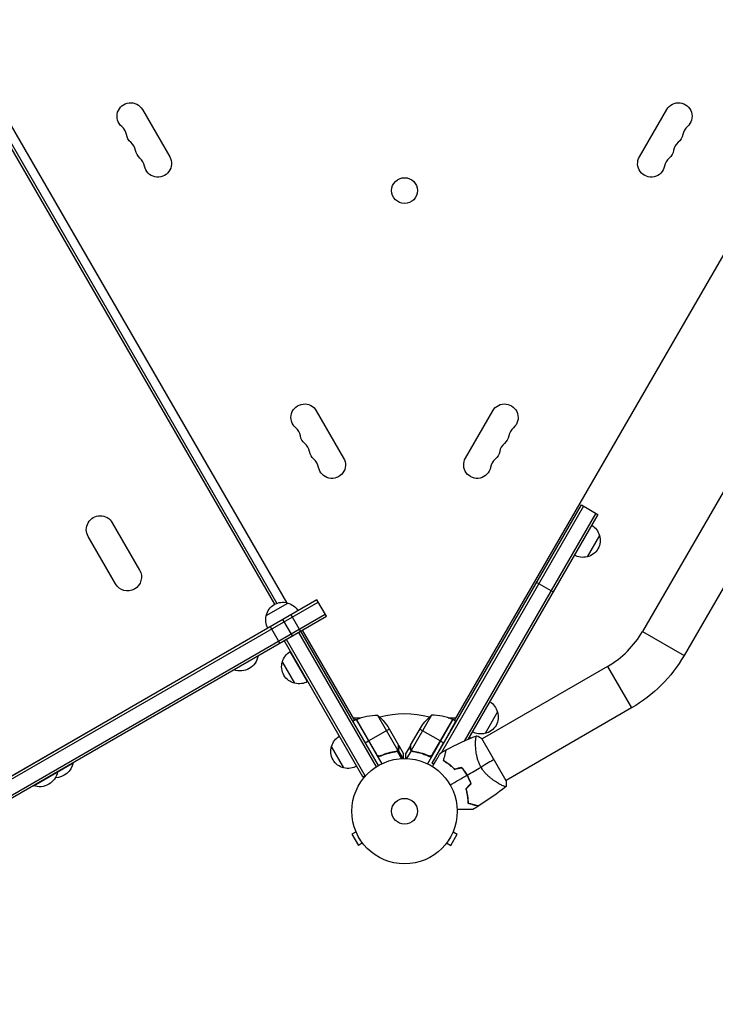
# Model space of a CAD drawing. Units: millimetres. Extents: x -7075 to 3755, y -3900 to 3703.
# Drawn here: x -928 to -228, y -1131 to -140 of the extents above; entities that cross this region are included whole.
import ezdxf

# ---------------------------------------------------------------- set-up
doc = ezdxf.new("R2010")
doc.units = ezdxf.units.MM
doc.header["$LTSCALE"] = 20
doc.layers.add('2d', color=230, linetype='Continuous')

msp = doc.modelspace()

# ---------------------------------------------------------------- linework, layer by layer
at = {"layer": '2d'}
for p, q in [((-490.61, -845.76), (-53.86, -89.28)), ((-959.64, -207.93), (-659.89, -727.11)), ((-671.67, -728.74), (-966.94, -217.31)), ((-669.37, -727.71), (-964.9, -215.84)), ((-804.8, -230.82), (-777.3, -278.46)), ((-304.7, -278.46), (-277.2, -230.82)), ((-36.99, -297.77), (-301.62, -756.12)), ((-629.8, -533.93), (-602.3, -581.56)), ((-479.7, -581.56), (-452.2, -533.93)), ((-139.57, -572.04), (-259.79, -780.27)), ((-513.1, -888.72), (-363, -628.73)), ((-360.83, -629.98), (-503.96, -877.88)), ((-363, -628.73), (-346.55, -638.23)), ((-348.71, -636.98), (-481.18, -866.44)), ((-346.55, -638.23), (-477.31, -864.73)), ((-835.08, -646.68), (-807.58, -694.31)), ((-831.83, -708.31), (-859.33, -660.68)), ((-344.9, -659.39), (-357.4, -681.04)), ((-408, -706.68), (-391.55, -716.18)), ((-629.15, -724.36), (-1305.51, -1114.86)), ((-1304.26, -1117.03), (-627.9, -726.53)), ((-680.18, -739.97), (-658.53, -727.47)), ((-619.65, -740.82), (-629.15, -724.36)), ((-1297.26, -1129.15), (-620.9, -738.65)), ((-1296.01, -1131.32), (-619.65, -740.82)), ((-645.63, -755.82), (-655.13, -739.36)), ((-678.63, -752.65), (-1256.28, -1086.16)), ((-666.45, -767.84), (-675.95, -751.38)), ((-653.85, -760.57), (-663.35, -744.11)), ((-662.08, -765.32), (-645.63, -755.82)), ((-647.79, -757.07), (-569.64, -892.44)), ((-645.63, -755.82), (-567.5, -891.14)), ((-643.9, -754.82), (-591.39, -845.76)), ((-301.62, -756.12), (-259.79, -780.27)), ((-582.85, -902.55), (-662.08, -765.32)), ((-580.69, -901.3), (-659.92, -764.07)), ((-712.62, -794.79), (-688.37, -780.79)), ((-688.5, -780.57), (-688.37, -780.79)), ((-638.5, -806.55), (-656, -776.24)), ((-651.39, -808.22), (-663.89, -786.57)), ((-336.7, -791.2), (-463.01, -864.13)), ((-336.7, -791.2), (-312.55, -833.03)), ((-712.74, -794.57), (-712.62, -794.79)), ((-568.19, -840.44), (-547.75, -875.86)), ((-513.81, -840.44), (-534.25, -875.86)), ((-447.5, -837.1), (-460, -858.75)), ((-312.55, -833.03), (-438.86, -905.95)), ((-589.66, -844.76), (-593.12, -846.76)), ((-593.02, -842.94), (-585, -842.94)), ((-589.66, -844.76), (-563.96, -889.27)), ((-569.06, -880.04), (-589.49, -844.66)), ((-589.33, -844.59), (-568.41, -880.82)), ((-557.96, -851.67), (-547, -870.65)), ((-535, -870.65), (-524.04, -851.67)), ((-492.34, -844.76), (-518.04, -889.27)), ((-492.67, -844.59), (-513.59, -880.82)), ((-512.94, -880.04), (-492.51, -844.66)), ((-497, -842.94), (-488.98, -842.94)), ((-489.61, -846.33), (-492.34, -844.76)), ((-556.38, -854.41), (-576.99, -866.31)), ((-525.62, -854.41), (-505.01, -866.31)), ((-602, -893.39), (-614.5, -871.74)), ((-577.16, -866.41), (-580.62, -868.41)), ((-546.9, -870.82), (-547, -870.88)), ((-546.9, -870.82), (-542, -879.31)), ((-535.1, -870.82), (-540, -879.31)), ((-535.1, -870.82), (-535, -870.88)), ((-513.1, -888.72), (-501.73, -868.2)), ((-501.73, -868.2), (-504.84, -866.41)), ((-474.11, -863.36), (-475.29, -862.68)), ((-469.55, -867.9), (-469.55, -867.9)), ((-438.68, -906.26), (-463.18, -863.82)), ((-564.39, -880.92), (-565.7, -881.67)), ((-552.6, -877.36), (-553.14, -877.67)), ((-549.05, -876.72), (-549.63, -877.06)), ((-548.5, -876.48), (-548.5, -876.48)), ((-548.46, -876.7), (-544.17, -884.13)), ((-547.45, -875.8), (-548.01, -876.12)), ((-547.45, -875.8), (-542.68, -884.07)), ((-546.9, -874.07), (-547.01, -874.13)), ((-534.29, -876.12), (-538.89, -884.08)), ((-535.1, -874.07), (-534.99, -874.13)), ((-534.29, -876.12), (-532.78, -876.99)), ((-529.4, -877.36), (-528.86, -877.67)), ((-517.61, -880.92), (-516.09, -881.8)), ((-914.4, -911.29), (-874.56, -888.29)), ((-874.69, -888.07), (-874.56, -888.29)), ((-513.1, -888.72), (-511.43, -889.68)), ((-495.12, -890.57), (-495.22, -890.74)), ((-890.28, -897.07), (-890.15, -897.29)), ((-582.85, -902.55), (-579.49, -900.6)), ((-493.19, -892.24), (-493.3, -892.42)), ((-493.21, -892.5), (-493.1, -892.32)), ((-914.53, -911.07), (-914.4, -911.29)), ((-445.4, -909.73), (-445.4, -909.73)), ((-478.72, -916.28), (-478.96, -916.14)), ((-478.69, -916.41), (-478.83, -916.66)), ((-477.68, -921.37), (-477.84, -921.65)), ((-589.8, -957.71), (-593.96, -960.11)), ((-593.96, -960.11), (-587.46, -971.37)), ((-590.36, -956.35), (-590.38, -956.31)), ((-590.38, -956.31), (-590.37, -956.31)), ((-494.54, -971.37), (-488.04, -960.11)), ((-492.2, -957.71), (-488.04, -960.11)), ((-491.62, -956.31), (-491.64, -956.35)), ((-491.62, -956.31), (-491.63, -956.31)), ((-583.3, -968.97), (-587.46, -971.37)), ((-582.38, -970.17), (-582.4, -970.13)), ((-582.38, -970.17), (-582.37, -970.16)), ((-499.62, -970.17), (-499.63, -970.16)), ((-499.6, -970.13), (-499.62, -970.17)), ((-498.7, -968.97), (-494.54, -971.37))]:
    msp.add_line(p, q, dxfattribs=at)
for centre, radius in [((-541, -312.43), 13), ((-541, -937.04), 53), ((-541, -937.04), 13)]:
    msp.add_circle(centre, radius, dxfattribs=at)
at = {"layer": '2d', "extrusion": (0, 0, -1)}
for centre, radius, start, end in [((816.62, -237.65), 13.65, 310.89011, 150), ((265.38, -237.65), 13.65, 30, 229.10989), ((807.45, -253.53), 13.65, 310.89011, 349.10989), ((274.55, -253.53), 13.65, 190.89011, 229.10989), ((798.29, -269.4), 13.65, 310.89011, 349.10989), ((283.71, -269.4), 13.65, 190.89011, 229.10989), ((789.12, -285.28), 13.65, 150, 349.10989), ((292.88, -285.28), 13.65, 190.89011, 30), ((641.62, -540.76), 13.65, 310.89011, 150), ((440.38, -540.76), 13.65, 30, 229.10989), ((632.45, -556.64), 13.65, 310.89011, 349.10989), ((449.55, -556.64), 13.65, 190.89011, 229.10989), ((623.29, -572.51), 13.65, 310.89011, 349.10989), ((614.12, -588.39), 13.65, 150, 349.10989), ((467.88, -588.39), 13.65, 190.89011, 30), ((458.71, -572.51), 13.65, 190.89011, 229.10989), ((847.2, -653.68), 14, 330, 150), ((361.46, -663.69), 17, 120.6413, 165.8135), ((361.13, -664.45), 17, 162.66793, 257.33207), ((361.96, -664.55), 17, 254.1865, 299.3587), ((819.7, -701.31), 14, 150, 330), ((663.59, -743.7), 17, 12.66793, 107.33207), ((662.83, -744.03), 17, 104.1865, 149.3586), ((663.69, -744.53), 17, 330.6414, 15.8135), ((706.41, -777.55), 18.33, 190.19046, 289.80954), ((647.33, -790.87), 17, 14.1865, 59.3587), ((384.63, -708.19), 144.15, 210, 240), ((647.66, -791.63), 17, 282.66793, 17.33207), ((646.83, -791.73), 17, 240.6413, 285.8135), ((464.06, -841.39), 17, 120.6413, 165.8135), ((569.37, -890.43), 50, 66.47279, 91.34969), ((599.59, -879.36), 50, 128.8998, 146.37569), ((482.41, -879.36), 50, 33.62431, 51.1002), ((463.73, -842.16), 17, 162.66793, 257.33207), ((588.13, -847.34), 3, 63.19122, 66.47279), ((493.87, -847.34), 3, 113.52721, 116.80878), ((597.94, -876.04), 17, 14.1865, 59.3587), ((464.56, -842.26), 17, 254.1865, 299.3587), ((598.27, -876.8), 17, 282.66793, 17.33207), ((501.87, -904.73), 50, 130.31011, 130.31344), ((892.6, -885.05), 18.33, 190.19046, 269.41164), ((597.44, -876.9), 17, 240.6413, 285.8135), ((908.19, -894.05), 18.33, 190.19046, 289.80954)]:
    msp.add_arc(centre, radius, start, end, dxfattribs=at)
at = {"layer": '2d'}
for centre, radius, start, end in [((-834.95, -258.82), 14.35, 10.89011, 49.10989), ((-247.05, -258.82), 14.35, 130.89011, 169.10989), ((-825.78, -274.69), 14.35, 10.89011, 49.10989), ((-256.22, -274.69), 14.35, 130.89011, 169.10989), ((-816.62, -290.57), 14.35, 10.89011, 49.10989), ((-265.38, -290.57), 14.35, 130.89011, 169.10989), ((-659.95, -561.93), 14.35, 10.89011, 49.10989), ((-422.05, -561.93), 14.35, 130.89011, 169.10989), ((-650.78, -577.8), 14.35, 10.89011, 49.10989), ((-431.22, -577.8), 14.35, 130.89011, 169.10989), ((-641.62, -593.68), 14.35, 10.89011, 49.10989), ((-440.38, -593.68), 14.35, 130.89011, 169.10989), ((-384.63, -708.19), 95.85, 300, 330), ((-541, -937.04), 98, 75.20005, 104.79995), ((-512.63, -890.43), 50, 66.47279, 91.34969), ((-541, -937.04), 98, 117.54371, 117.66075), ((-541, -937.04), 98, 62.33925, 62.45629), ((-526.58, -928.72), 49.45, 43.24037, 43.50836), ((-526.58, -928.72), 49.45, 16.49164, 16.75963)]:
    msp.add_arc(centre, radius, start, end, dxfattribs=at)
for points, weights in [([(-489.61, -846.33), (-489.61, -846.33), (-494.63, -855.39), (-501.73, -868.2)], [1, 0.804737854124, 0.804737854124, 1]), ([(-546.9, -874.07), (-546.9, -871.91), (-546.9, -870.82), (-546.9, -870.82)], [1, 0.989183671007, 0.983775506511, 0.983775506511]), ([(-535.1, -870.82), (-535.1, -870.82), (-535.1, -871.91), (-535.1, -874.07)], [0.983775506511, 0.983775506511, 0.989183671007, 1]), ([(-475.29, -862.68), (-475.29, -862.68), (-475.6, -863.2), (-476.25, -864.27)], [1, 0.949893855516, 0.912645429581, 0.888254722196])]:
    msp.add_rational_spline(points, weights, degree=3, dxfattribs=at)
for points in [[(-498.99, -875.17), (-489.04, -869.87), (-478.78, -865.13), (-468.29, -861)], [(-468.28, -860.99), (-466.52, -861.81), (-464.82, -862.75), (-463.18, -863.82)], [(-547, -870.65), (-547, -870.71), (-547, -870.79), (-547, -870.88)], [(-535, -870.88), (-535, -870.79), (-535, -870.71), (-535, -870.65)], [(-568.41, -880.82), (-568.67, -880.6), (-568.89, -880.34), (-569.06, -880.04)], [(-549, -876.71), (-549.19, -876.77), (-549.38, -876.82), (-549.58, -876.85)], [(-548.46, -876.7), (-548.77, -876.87), (-549.11, -876.98), (-549.48, -877.04)], [(-548.5, -876.48), (-548.66, -876.57), (-548.83, -876.65), (-549, -876.71)], [(-548.5, -876.48), (-548.56, -876.51), (-548.61, -876.54), (-548.67, -876.57)], [(-548.5, -876.48), (-548.5, -876.47), (-548.5, -876.47), (-548.49, -876.47)], [(-548.48, -876.46), (-548.48, -876.47), (-548.49, -876.47), (-548.49, -876.47)], [(-547.75, -875.86), (-547.96, -876.1), (-548.2, -876.3), (-548.48, -876.46)], [(-548.41, -876.67), (-548.42, -876.68), (-548.44, -876.69), (-548.46, -876.7)], [(-547.5, -875.53), (-547.57, -875.64), (-547.66, -875.75), (-547.75, -875.86)], [(-534.25, -875.86), (-534.34, -875.75), (-534.43, -875.64), (-534.5, -875.53)], [(-533.52, -876.46), (-533.52, -876.47), (-533.51, -876.47), (-533.51, -876.47)], [(-533.5, -876.48), (-533.5, -876.47), (-533.5, -876.47), (-533.51, -876.47)], [(-532.42, -876.85), (-532.81, -876.79), (-533.17, -876.67), (-533.5, -876.48)], [(-513.59, -880.82), (-513.33, -880.6), (-513.11, -880.34), (-512.94, -880.04)], [(-504.93, -878.42), (-503.04, -877.36), (-501.15, -876.32), (-499.24, -875.3)], [(-450.93, -885.04), (-454.21, -886.93), (-458.74, -889.55), (-464.1, -892.64)], [(-495.1, -910.54), (-489.44, -907.27), (-483.8, -904.02), (-478.21, -900.79)], [(-490.78, -894.89), (-488.39, -894.33), (-485.99, -893.77), (-483.61, -893.21)], [(-483.54, -892.98), (-485.92, -893.54), (-488.32, -894.11), (-490.72, -894.67)], [(-478.04, -900.69), (-473.36, -897.99), (-468.71, -895.3), (-464.1, -892.64)], [(-474.34, -909.25), (-476.02, -911.04), (-477.7, -912.83), (-479.39, -914.62)], [(-479.17, -914.68), (-477.48, -912.88), (-475.79, -911.09), (-474.11, -909.3)], [(-438.68, -906.26), (-438.57, -908.22), (-438.6, -910.15), (-438.78, -912.09)], [(-478.77, -916.08), (-478.85, -916.06), (-478.92, -916.03), (-479, -915.99)], [(-478.77, -916.08), (-478.85, -916.05), (-478.93, -916.03), (-479, -915.99)], [(-478.94, -916.24), (-478.86, -916.27), (-478.79, -916.29), (-478.71, -916.31)], [(-438.79, -912.09), (-447.61, -919.11), (-456.86, -925.63), (-466.42, -931.59)], [(-466.65, -931.74), (-468.49, -932.88), (-470.34, -934.01), (-472.2, -935.11)]]:
    msp.add_open_spline(points, degree=3, dxfattribs=at)
for points, knots in [([(-464.1, -892.64), (-464.7, -891.61), (-465.23, -890.56), (-466.18, -888.44), (-466.59, -887.37), (-467.14, -885.76), (-467.31, -885.22), (-467.63, -884.15), (-467.77, -883.62), (-468.17, -882.04), (-468.4, -881.01), (-468.77, -878.99), (-468.92, -877.99), (-469.17, -876.07), (-469.26, -875.15), (-469.41, -873.36), (-469.46, -872.5), (-469.53, -870.84), (-469.55, -870.05), (-469.57, -867.77), (-469.53, -866.44), (-469.41, -864.72), (-469.37, -864.2), (-469.26, -863.26), (-469.19, -862.84), (-468.99, -861.79), (-468.83, -861.34), (-468.62, -861.14), (-468.59, -861.13), (-468.55, -861.1), (-468.52, -861.09), (-468.45, -861.06), (-468.42, -861.05), (-468.32, -861.01), (-468.29, -861), (-468.28, -860.99), (-468.28, -860.99), (-468.28, -860.99)], [0, 0, 0, 0, 0.00351649, 0.00351649, 0.00703299, 0.00703299, 0.00879123, 0.00879123, 0.01054948, 0.01054948, 0.01406598, 0.01406598, 0.01758247, 0.01758247, 0.02109896, 0.02109896, 0.02461546, 0.02461546, 0.02813195, 0.02813195, 0.03516494, 0.03516494, 0.03868143, 0.03868143, 0.04219793, 0.04219793, 0.04923091, 0.04923091, 0.05011004, 0.05011004, 0.05098916, 0.05098916, 0.05274741, 0.05274741, 0.0562639, 0.0562639, 0.05666079, 0.05666079, 0.05666079, 0.05666079]), ([(-547, -873.88), (-547, -873.05), (-547, -872.35), (-547, -871.26), (-547, -870.87), (-547, -870.65)], [0, 0, 0, 0, 0.00517024, 0.00517024, 0.01034048, 0.01034048, 0.01034048, 0.01034048]), ([(-535, -870.65), (-535, -870.87), (-535, -871.26), (-535, -872.35), (-535, -873.05), (-535, -873.88)], [0, 0, 0, 0, 0.00517024, 0.00517024, 0.01034048, 0.01034048, 0.01034048, 0.01034048]), ([(-565.34, -881.54), (-565.51, -881.62), (-565.68, -881.67), (-566.03, -881.76), (-566.21, -881.78), (-566.58, -881.8), (-566.76, -881.79), (-567.12, -881.75), (-567.3, -881.7), (-567.65, -881.59), (-567.81, -881.52), (-568.13, -881.35), (-568.29, -881.24), (-568.57, -881.01), (-568.7, -880.89), (-568.94, -880.61), (-569.05, -880.46), (-569.14, -880.29)], [0, 0, 0, 0, 0.000547232, 0.000547232, 0.001094464, 0.001094464, 0.001641696, 0.001641696, 0.002188928, 0.002188928, 0.002736159, 0.002736159, 0.003283391, 0.003283391, 0.003830623, 0.003830623, 0.004377855, 0.004377855, 0.004377855, 0.004377855]), ([(-565.26, -881.29), (-565.52, -881.4), (-565.79, -881.48), (-566.2, -881.53), (-566.34, -881.54), (-566.62, -881.54), (-566.76, -881.53), (-567.17, -881.47), (-567.45, -881.39), (-567.83, -881.21), (-567.95, -881.15), (-568.19, -881), (-568.3, -880.91), (-568.41, -880.82)], [0, 0, 0, 0, 0.000839577, 0.000839577, 0.001259366, 0.001259366, 0.001679155, 0.001679155, 0.002518732, 0.002518732, 0.002938521, 0.002938521, 0.00335831, 0.00335831, 0.00335831, 0.00335831]), ([(-565.34, -881.54), (-562.71, -880.39), (-560.06, -879.45), (-556.74, -878.51), (-556.07, -878.34), (-554.74, -878.01), (-554.07, -877.86), (-552.09, -877.45), (-550.78, -877.22), (-549.48, -877.04)], [0.00267622, 0.00267622, 0.00267622, 0.00267622, 0.01136401, 0.01136401, 0.01353595, 0.01353595, 0.0157079, 0.0157079, 0.0200518, 0.0200518, 0.0200518, 0.0200518]), ([(-549.58, -876.85), (-552.15, -877.21), (-554.75, -877.75), (-559.98, -879.22), (-562.62, -880.14), (-565.26, -881.29)], [0, 0, 0, 0, 0.00859307, 0.00859307, 0.01718614, 0.01718614, 0.01718614, 0.01718614]), ([(-547.45, -875.8), (-547.49, -875.85), (-547.54, -875.92), (-547.65, -876.05), (-547.72, -876.13), (-547.87, -876.28), (-547.96, -876.36), (-548.17, -876.52), (-548.28, -876.59), (-548.41, -876.67)], [0, 0, 0, 0, 0.00051115, 0.00051115, 0.001022301, 0.001022301, 0.001533451, 0.001533451, 0.002044601, 0.002044601, 0.002044601, 0.002044601]), ([(-547.5, -875.53), (-547.35, -875.3), (-547.23, -875.06), (-547.1, -874.65), (-547.06, -874.51), (-547.01, -874.21), (-547, -874.05), (-547, -873.88)], [0, 0, 0, 0, 0.00218234, 0.00218234, 0.003273511, 0.003273511, 0.004364681, 0.004364681, 0.004364681, 0.004364681]), ([(-546.9, -874.07), (-546.9, -874.22), (-546.91, -874.38), (-546.95, -874.62), (-546.97, -874.7), (-547, -874.82), (-547.01, -874.88), (-547.03, -874.95), (-547.04, -874.99), (-547.05, -875), (-547.05, -875.01), (-547.06, -875.02), (-547.15, -875.3), (-547.28, -875.56), (-547.45, -875.8)], [0, 0, 0, 0, 0.25, 0.25, 0.375, 0.375, 0.4375, 0.46875, 0.484375, 0.492187, 0.492187, 0.5, 0.5, 1, 1, 1, 1]), ([(-542, -884.05), (-542, -883.54), (-542, -883.08), (-542, -882.29), (-542, -881.95), (-542, -881.48), (-542, -881.26), (-542, -881.06), (-542, -880.93), (-542, -880.87), (-542, -879.81), (-542, -879.31), (-542, -879.31)], [0.053478, 0.053478, 0.053478, 0.053478, 0.125, 0.125, 0.1875, 0.1875, 0.21875, 0.234375, 0.234375, 0.25, 0.25, 0.5, 0.5, 0.5, 0.5]), ([(-540, -879.31), (-540, -879.31), (-540, -879.45), (-540, -879.87), (-540, -880.05), (-540, -880.36), (-540, -880.54), (-540, -880.76), (-540, -880.86), (-540, -880.93), (-540, -880.96), (-540, -881.76), (-540, -882.77), (-540, -884.05)], [0.5, 0.5, 0.5, 0.5, 0.625, 0.625, 0.6875, 0.6875, 0.71875, 0.734375, 0.7421875, 0.7421875, 0.75, 0.75, 0.920253, 0.920253, 0.920253, 0.920253]), ([(-534.29, -876.12), (-534.41, -875.99), (-534.52, -875.84), (-534.67, -875.62), (-534.74, -875.5), (-534.81, -875.36), (-534.84, -875.29), (-534.85, -875.26), (-534.86, -875.24), (-534.87, -875.23), (-534.91, -875.13), (-534.95, -875), (-535, -874.84), (-535.02, -874.76), (-535.03, -874.72), (-535.03, -874.7), (-535.03, -874.69), (-535.03, -874.69), (-535.03, -874.69), (-535.08, -874.47), (-535.1, -874.27), (-535.1, -874.07)], [0, 0, 0, 0, 0.25, 0.25, 0.375, 0.4375, 0.46875, 0.484375, 0.484375, 0.5, 0.5, 0.625, 0.6875, 0.71875, 0.734375, 0.742187, 0.746094, 0.746094, 0.75, 0.75, 1, 1, 1, 1]), ([(-535, -873.88), (-535, -874.05), (-534.99, -874.21), (-534.94, -874.51), (-534.9, -874.65), (-534.77, -875.06), (-534.65, -875.3), (-534.5, -875.53)], [0, 0, 0, 0, 0.001089402, 0.001089402, 0.002178803, 0.002178803, 0.004357607, 0.004357607, 0.004357607, 0.004357607]), ([(-532.52, -877.04), (-532.87, -876.99), (-533.19, -876.88), (-533.63, -876.65), (-533.78, -876.56), (-534.05, -876.35), (-534.17, -876.24), (-534.29, -876.12)], [0, 0, 0, 0, 0.001155292, 0.001155292, 0.001732938, 0.001732938, 0.002310584, 0.002310584, 0.002310584, 0.002310584]), ([(-533.52, -876.46), (-533.66, -876.38), (-533.79, -876.29), (-534.03, -876.09), (-534.15, -875.98), (-534.25, -875.86)], [0.001328787, 0.001328787, 0.001328787, 0.001328787, 0.001872455, 0.001872455, 0.002416124, 0.002416124, 0.002416124, 0.002416124]), ([(-532.52, -877.04), (-529.53, -877.46), (-526.5, -878.11), (-522.67, -879.27), (-521.9, -879.52), (-520.36, -880.06), (-519.59, -880.34), (-517.27, -881.25), (-515.74, -881.93), (-514.23, -882.67)], [0, 0, 0, 0, 0.01003251, 0.01003251, 0.01254064, 0.01254064, 0.01504877, 0.01504877, 0.02006502, 0.02006502, 0.02006502, 0.02006502]), ([(-516.74, -881.29), (-519.38, -880.14), (-522.02, -879.22), (-527.25, -877.75), (-529.85, -877.21), (-532.42, -876.85)], [0, 0, 0, 0, 0.00859307, 0.00859307, 0.01718614, 0.01718614, 0.01718614, 0.01718614]), ([(-513.59, -880.82), (-513.8, -881), (-514.04, -881.15), (-514.42, -881.33), (-514.56, -881.38), (-514.82, -881.46), (-514.96, -881.49), (-515.37, -881.55), (-515.66, -881.55), (-516.21, -881.48), (-516.48, -881.4), (-516.74, -881.29)], [0.001013661, 0.001013661, 0.001013661, 0.001013661, 0.001852653, 0.001852653, 0.002272148, 0.002272148, 0.002691644, 0.002691644, 0.003530636, 0.003530636, 0.004369628, 0.004369628, 0.004369628, 0.004369628]), ([(-512.85, -892.14), (-512.37, -891.32), (-511.91, -890.52), (-510.69, -888.39), (-509.95, -887.11), (-508.9, -885.3), (-508.57, -884.72), (-507.92, -883.6), (-507.61, -883.06), (-506.73, -881.54), (-506.22, -880.66), (-505.64, -879.64), (-505.47, -879.35), (-505.27, -879.01), (-505.21, -878.91), (-505.12, -878.75), (-505.09, -878.69), (-505.05, -878.63), (-505.04, -878.61), (-505.03, -878.59), (-505.03, -878.59), (-505.01, -878.57), (-505.01, -878.56), (-504.99, -878.53), (-504.98, -878.51), (-504.96, -878.47), (-504.95, -878.45), (-504.93, -878.43), (-504.93, -878.42), (-504.93, -878.42)], [0.00255866, 0.00255866, 0.00255866, 0.00255866, 0.00604686, 0.00604686, 0.01209372, 0.01209372, 0.01511716, 0.01511716, 0.01814059, 0.01814059, 0.02418745, 0.02418745, 0.02721088, 0.02721088, 0.0287226, 0.0287226, 0.03023431, 0.03023431, 0.03099017, 0.03099017, 0.03174603, 0.03174603, 0.03325774, 0.03325774, 0.03628117, 0.03628117, 0.04232804, 0.04232804, 0.04714176, 0.04714176, 0.04714176, 0.04714176]), ([(-499.24, -875.3), (-499.24, -875.3), (-499.24, -875.3), (-499.24, -875.31), (-499.24, -875.32), (-499.25, -875.34), (-499.25, -875.36), (-499.26, -875.4), (-499.27, -875.42), (-499.27, -875.44), (-499.28, -875.45), (-499.28, -875.47), (-499.29, -875.5), (-499.31, -875.59), (-499.34, -875.69), (-499.41, -875.97), (-499.46, -876.15), (-499.63, -876.76), (-499.77, -877.3), (-500.03, -878.25), (-500.12, -878.6), (-500.32, -879.34), (-500.42, -879.73), (-500.76, -880.98), (-501, -881.89), (-501.52, -883.84), (-501.8, -884.88), (-502.1, -885.98)], [-0.01786939, -0.01786939, -0.01786939, -0.01786939, -0.01672988, -0.01672988, -0.01196282, -0.01196282, -0.00719576, -0.00719576, -0.00481223, -0.00481223, -0.00362046, -0.00362046, -0.0024287, -0.0024287, -0.00004517, -0.00004517, 0.00233836, 0.00233836, 0.00710542, 0.00710542, 0.00948895, 0.00948895, 0.01187248, 0.01187248, 0.01663954, 0.01663954, 0.02140659, 0.02140659, 0.02140659, 0.02140659]), ([(-501.86, -885.89), (-501.55, -884.73), (-501.26, -883.64), (-500.72, -881.62), (-500.47, -880.69), (-500.13, -879.41), (-500.02, -879.01), (-499.82, -878.26), (-499.72, -877.9), (-499.46, -876.93), (-499.32, -876.4), (-499.17, -875.82), (-499.13, -875.67), (-499.07, -875.44), (-499.05, -875.37), (-499.04, -875.33), (-499.04, -875.33), (-499.03, -875.32), (-499.03, -875.31), (-499.03, -875.3), (-499.02, -875.29), (-499.02, -875.26), (-499.01, -875.25), (-499, -875.21), (-499, -875.2), (-499, -875.18), (-498.99, -875.17), (-498.99, -875.17)], [0, 0, 0, 0, 0.00498507, 0.00498507, 0.00997014, 0.00997014, 0.01246267, 0.01246267, 0.01495521, 0.01495521, 0.01994028, 0.01994028, 0.02243281, 0.02243281, 0.02492534, 0.02492534, 0.02554848, 0.02554848, 0.02617161, 0.02617161, 0.02741788, 0.02741788, 0.02991041, 0.02991041, 0.03489548, 0.03489548, 0.03928387, 0.03928387, 0.03928387, 0.03928387]), ([(-502.1, -885.98), (-501.19, -886.5), (-500.27, -887.07), (-498.39, -888.32), (-497.44, -888.99), (-496.01, -890.1), (-495.53, -890.49), (-494.57, -891.29), (-494.09, -891.7), (-492.65, -893), (-491.71, -893.91), (-490.78, -894.89)], [0, 0, 0, 0, 0.00420381, 0.00420381, 0.00840762, 0.00840762, 0.01050952, 0.01050952, 0.01261143, 0.01261143, 0.01681524, 0.01681524, 0.01681524, 0.01681524]), ([(-490.72, -894.67), (-491.63, -893.71), (-492.56, -892.81), (-494.42, -891.13), (-495.36, -890.35), (-496.77, -889.26), (-497.24, -888.91), (-498.18, -888.23), (-498.65, -887.9), (-500.05, -886.97), (-500.97, -886.4), (-501.86, -885.89)], [0, 0, 0, 0, 0.00414637, 0.00414637, 0.00829274, 0.00829274, 0.01036592, 0.01036592, 0.0124391, 0.0124391, 0.01658547, 0.01658547, 0.01658547, 0.01658547]), ([(-483.61, -893.21), (-482.61, -894.36), (-481.65, -895.57), (-479.85, -898.1), (-479.01, -899.42), (-478.21, -900.79)], [0, 0, 0, 0, 0.004696848, 0.004696848, 0.009393696, 0.009393696, 0.009393696, 0.009393696]), ([(-478.04, -900.69), (-478.85, -899.29), (-479.71, -897.95), (-481.55, -895.38), (-482.52, -894.16), (-483.54, -892.98)], [0.009556824, 0.009556824, 0.009556824, 0.009556824, 0.014332328, 0.014332328, 0.019107831, 0.019107831, 0.019107831, 0.019107831]), ([(-478.21, -900.79), (-477.82, -901.48), (-477.44, -902.17), (-476.72, -903.56), (-476.38, -904.26), (-475.42, -906.38), (-474.84, -907.81), (-474.34, -909.25)], [0.009393696, 0.009393696, 0.009393696, 0.009393696, 0.011738601, 0.011738601, 0.014083505, 0.014083505, 0.018773315, 0.018773315, 0.018773315, 0.018773315]), ([(-474.11, -909.3), (-474.62, -907.83), (-475.2, -906.38), (-476.5, -903.51), (-477.23, -902.09), (-478.04, -900.69)], [0, 0, 0, 0, 0.004778412, 0.004778412, 0.009556824, 0.009556824, 0.009556824, 0.009556824]), ([(-438.78, -912.09), (-438.78, -912.09), (-438.78, -912.09), (-438.79, -912.09), (-438.81, -912.11), (-438.89, -912.17), (-438.92, -912.2), (-438.98, -912.24), (-439, -912.26), (-439.04, -912.29), (-439.07, -912.3), (-439.22, -912.35), (-439.4, -912.35), (-439.74, -912.29), (-439.87, -912.26), (-440.16, -912.18), (-440.32, -912.13), (-441.17, -911.84), (-442.04, -911.47), (-443.57, -910.71), (-444.12, -910.43), (-445, -909.96), (-445.3, -909.79), (-445.92, -909.44), (-446.24, -909.26), (-447.88, -908.3), (-449.28, -907.41), (-451.5, -905.88), (-452.26, -905.34), (-453.42, -904.45), (-453.81, -904.15), (-454.59, -903.52), (-454.98, -903.19), (-456.16, -902.19), (-456.94, -901.49), (-458.11, -900.35), (-458.49, -899.96), (-459.26, -899.15), (-459.65, -898.73), (-460.77, -897.45), (-461.49, -896.55), (-462.52, -895.14), (-462.85, -894.65), (-463.33, -893.91), (-463.49, -893.66), (-463.8, -893.16), (-463.95, -892.9), (-464.1, -892.64)], [0.16840129, 0.16840129, 0.16840129, 0.16840129, 0.16868251, 0.16868251, 0.17219218, 0.17219218, 0.17394701, 0.17394701, 0.17482443, 0.17482443, 0.17570184, 0.17570184, 0.17921151, 0.17921151, 0.18096635, 0.18096635, 0.18272118, 0.18272118, 0.18974052, 0.18974052, 0.19325019, 0.19325019, 0.19500502, 0.19500502, 0.19675986, 0.19675986, 0.2037792, 0.2037792, 0.20728887, 0.20728887, 0.2090437, 0.2090437, 0.21079853, 0.21079853, 0.2143082, 0.2143082, 0.21606304, 0.21606304, 0.21781787, 0.21781787, 0.22132754, 0.22132754, 0.22308238, 0.22308238, 0.22395979, 0.22395979, 0.22483721, 0.22483721, 0.22483721, 0.22483721]), ([(-479.39, -914.62), (-479.01, -915.92), (-478.68, -917.18), (-478.15, -919.67), (-477.94, -920.9), (-477.7, -922.69), (-477.63, -923.28), (-477.51, -924.46), (-477.47, -925.04), (-477.36, -926.74), (-477.33, -927.83), (-477.33, -928.88)], [0, 0, 0, 0, 0.00420297, 0.00420297, 0.00840595, 0.00840595, 0.01050744, 0.01050744, 0.01260892, 0.01260892, 0.0168119, 0.0168119, 0.0168119, 0.0168119]), ([(-479.17, -914.68), (-478.79, -915.95), (-478.48, -917.2), (-477.95, -919.65), (-477.75, -920.86), (-477.5, -922.63), (-477.44, -923.21), (-477.32, -924.36), (-477.27, -924.94), (-477.16, -926.62), (-477.13, -927.69), (-477.13, -928.72)], [0, 0, 0, 0, 0.00414637, 0.00414637, 0.00829274, 0.00829274, 0.01036592, 0.01036592, 0.0124391, 0.0124391, 0.01658547, 0.01658547, 0.01658547, 0.01658547]), ([(-477.33, -928.88), (-476.22, -929.17), (-475.18, -929.45), (-473.24, -929.97), (-472.34, -930.22), (-471.1, -930.55), (-470.71, -930.65), (-469.97, -930.85), (-469.62, -930.95), (-468.64, -931.21), (-468.1, -931.35), (-467.49, -931.52), (-467.31, -931.56), (-467.04, -931.64), (-466.93, -931.66), (-466.84, -931.69), (-466.82, -931.69), (-466.8, -931.7), (-466.79, -931.7), (-466.76, -931.71), (-466.75, -931.71), (-466.71, -931.73), (-466.69, -931.73), (-466.66, -931.74), (-466.66, -931.74), (-466.65, -931.74), (-466.65, -931.74), (-466.65, -931.74)], [0, 0, 0, 0, 0.00477017, 0.00477017, 0.00954034, 0.00954034, 0.01192543, 0.01192543, 0.01431051, 0.01431051, 0.01908068, 0.01908068, 0.02146577, 0.02146577, 0.02385086, 0.02385086, 0.0250434, 0.0250434, 0.02623594, 0.02623594, 0.02862103, 0.02862103, 0.0333912, 0.0333912, 0.03816137, 0.03816137, 0.03927414, 0.03927414, 0.03927414, 0.03927414]), ([(-477.13, -928.72), (-475.97, -929.03), (-474.89, -929.33), (-472.87, -929.87), (-471.93, -930.12), (-470.66, -930.46), (-470.26, -930.57), (-469.5, -930.77), (-469.15, -930.86), (-468.17, -931.13), (-467.65, -931.27), (-467.07, -931.42), (-466.91, -931.46), (-466.68, -931.52), (-466.61, -931.54), (-466.58, -931.55), (-466.57, -931.55), (-466.56, -931.56), (-466.56, -931.56), (-466.54, -931.56), (-466.53, -931.56), (-466.51, -931.57), (-466.49, -931.57), (-466.46, -931.58), (-466.44, -931.59), (-466.43, -931.59), (-466.42, -931.59), (-466.42, -931.59)], [0, 0, 0, 0, 0.00498507, 0.00498507, 0.00997014, 0.00997014, 0.01246267, 0.01246267, 0.01495521, 0.01495521, 0.01994028, 0.01994028, 0.02243281, 0.02243281, 0.02492534, 0.02492534, 0.02554848, 0.02554848, 0.02617161, 0.02617161, 0.02741788, 0.02741788, 0.02991041, 0.02991041, 0.03489548, 0.03489548, 0.03928387, 0.03928387, 0.03928387, 0.03928387]), ([(-472.2, -935.11), (-472.2, -935.11), (-472.21, -935.11), (-472.23, -935.11), (-472.25, -935.11), (-472.3, -935.11), (-472.32, -935.11), (-472.36, -935.11), (-472.37, -935.11), (-472.39, -935.11), (-472.4, -935.11), (-472.43, -935.11), (-472.45, -935.11), (-472.58, -935.11), (-472.77, -935.11), (-473.3, -935.11), (-473.63, -935.11), (-474.42, -935.11), (-474.87, -935.11), (-475.86, -935.11), (-476.41, -935.11), (-478.15, -935.11), (-479.44, -935.11), (-482.22, -935.11), (-483.7, -935.11), (-486.17, -935.11), (-487.09, -935.11), (-488.04, -935.11)], [0.04930785, 0.04930785, 0.04930785, 0.04930785, 0.05422987, 0.05422987, 0.06025541, 0.06025541, 0.06326818, 0.06326818, 0.06477456, 0.06477456, 0.06552775, 0.06552775, 0.06628095, 0.06628095, 0.06929372, 0.06929372, 0.07230649, 0.07230649, 0.07531926, 0.07531926, 0.07833203, 0.07833203, 0.08435757, 0.08435757, 0.09038311, 0.09038311, 0.09385287, 0.09385287, 0.09385287, 0.09385287])]:
    msp.add_open_spline(points, degree=3, knots=knots, dxfattribs=at)

doc.saveas('drawing.dxf')
